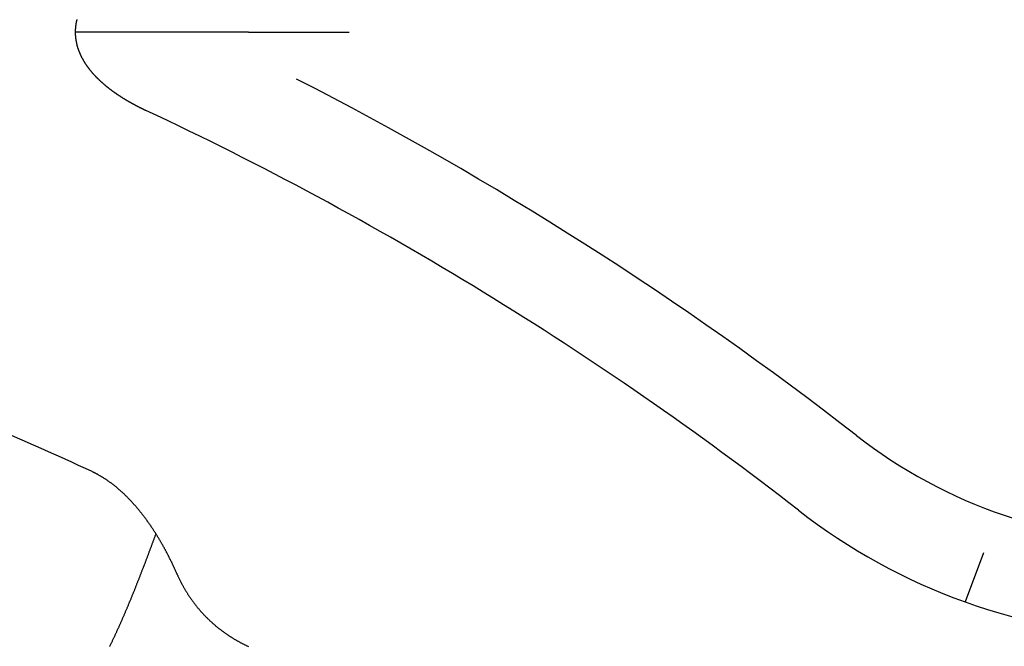
# Model space of a CAD drawing. Extents: x 0 to 420, y 0 to 297.
# Drawn here: x 12 to 14, y 11 to 12 of the extents above; entities that cross this region are included whole.
import ezdxf

# ---------------------------------------------------------------- set-up
doc = ezdxf.new("R2010")
doc.units = 0
doc.layers.add('1', color=7, linetype='CONTINUOUS')

msp = doc.modelspace()

# ---------------------------------------------------------------- linework, layer by layer
at = {"layer": '1', "color": 251, "linetype": 'CONTINUOUS'}
for p, q in [((12.23329, 12.46915), (11.92557, 12.46915)), ((12.23329, 12.46915), (12.41192, 12.46915)), ((13.53782, 11.54528), (13.50527, 11.45828))]:
    msp.add_line(p, q, dxfattribs=at)
at = {"layer": '1', "color": 30}
for points in [[(11.9285, 12.4918, 0), (11.9283, 12.4912, 0), (11.9282, 12.4906, 0), (11.928, 12.49, 0), (11.9279, 12.4894, 0), (11.9278, 12.4888, 0), (11.9276, 12.4882, 0), (11.9275, 12.4876, 0), (11.9274, 12.4869, 0), (11.9273, 12.4863, 0), (11.9271, 12.4857, 0), (11.927, 12.4851, 0), (11.9269, 12.4845, 0), (11.9268, 12.4839, 0), (11.9267, 12.4833, 0), (11.9266, 12.4827, 0), (11.9265, 12.4821, 0), (11.9264, 12.4814, 0), (11.9263, 12.4808, 0), (11.9263, 12.4802, 0), (11.9262, 12.4796, 0), (11.9261, 12.479, 0), (11.9261, 12.4784, 0), (11.926, 12.4777, 0), (11.9259, 12.4771, 0), (11.9259, 12.4765, 0), (11.9258, 12.4759, 0), (11.9258, 12.4753, 0), (11.9257, 12.4747, 0), (11.9257, 12.474, 0), (11.9257, 12.4734, 0), (11.9256, 12.4728, 0), (11.9256, 12.4722, 0), (11.9256, 12.4716, 0), (11.9256, 12.471, 0), (11.9256, 12.4703, 0), (11.9256, 12.4697, 0), (11.9256, 12.4691, 0), (11.9256, 12.4685, 0), (11.9256, 12.4679, 0), (11.9256, 12.4673, 0), (11.9256, 12.4666, 0), (11.9256, 12.466, 0), (11.9256, 12.4654, 0), (11.9257, 12.4648, 0), (11.9257, 12.4642, 0), (11.9258, 12.4636, 0), (11.9258, 12.4629, 0), (11.9258, 12.4623, 0), (11.9259, 12.4617, 0), (11.926, 12.4611, 0), (11.926, 12.4605, 0), (11.9261, 12.4599, 0), (11.9261, 12.4593, 0), (11.9262, 12.4587, 0), (11.9263, 12.458, 0), (11.9264, 12.4574, 0), (11.9265, 12.4568, 0), (11.9266, 12.4562, 0), (11.9266, 12.4556, 0), (11.9267, 12.455, 0), (11.9268, 12.4544, 0), (11.927, 12.4538, 0), (11.9271, 12.4532, 0), (11.9272, 12.4525, 0), (11.9273, 12.4519, 0), (11.9274, 12.4513, 0), (11.9276, 12.4507, 0), (11.9277, 12.4501, 0), (11.9278, 12.4495, 0), (11.928, 12.4489, 0), (11.9281, 12.4483, 0), (11.9282, 12.4477, 0), (11.9284, 12.4471, 0), (11.9285, 12.4465, 0), (11.9287, 12.4459, 0), (11.9289, 12.4453, 0), (11.929, 12.4447, 0), (11.9292, 12.4441, 0), (11.9294, 12.4435, 0), (11.9296, 12.4429, 0), (11.9297, 12.4423, 0), (11.9299, 12.4417, 0), (11.9301, 12.4411, 0), (11.9303, 12.4405, 0), (11.9305, 12.4399, 0), (11.9307, 12.4394, 0), (11.9309, 12.4388, 0), (11.9311, 12.4382, 0), (11.9313, 12.4376, 0), (11.9315, 12.437, 0), (11.9317, 12.4364, 0), (11.9319, 12.4358, 0), (11.9322, 12.4353, 0), (11.9324, 12.4347, 0), (11.9326, 12.4341, 0), (11.9329, 12.4335, 0), (11.9331, 12.433, 0), (11.9333, 12.4324, 0), (11.9336, 12.4318, 0), (11.9338, 12.4312, 0), (11.9341, 12.4307, 0), (11.9343, 12.4301, 0), (11.9346, 12.4295, 0), (11.9348, 12.429, 0), (11.9351, 12.4284, 0), (11.9354, 12.4278, 0), (11.9356, 12.4273, 0), (11.9359, 12.4267, 0), (11.9362, 12.4262, 0), (11.9365, 12.4256, 0), (11.9367, 12.4251, 0), (11.937, 12.4245, 0), (11.9373, 12.424, 0), (11.9376, 12.4234, 0), (11.9379, 12.4229, 0), (11.9382, 12.4223, 0), (11.9385, 12.4218, 0), (11.9388, 12.4212, 0), (11.9391, 12.4207, 0), (11.9394, 12.4202, 0), (11.9397, 12.4196, 0), (11.94, 12.4191, 0), (11.9403, 12.4186, 0), (11.9406, 12.418, 0), (11.941, 12.4175, 0), (11.9413, 12.417, 0), (11.9416, 12.4164, 0), (11.9419, 12.4159, 0), (11.9423, 12.4154, 0), (11.9426, 12.4149, 0), (11.9429, 12.4144, 0), (11.9433, 12.4138, 0), (11.9436, 12.4133, 0), (11.9439, 12.4128, 0), (11.9443, 12.4123, 0), (11.9446, 12.4118, 0), (11.945, 12.4113, 0), (11.9453, 12.4108, 0), (11.9457, 12.4103, 0), (11.946, 12.4098, 0), (11.9464, 12.4092, 0), (11.9467, 12.4087, 0), (11.9471, 12.4082, 0), (11.9475, 12.4077, 0), (11.9478, 12.4072, 0), (11.9482, 12.4068, 0), (11.9486, 12.4063, 0), (11.9489, 12.4058, 0), (11.9493, 12.4053, 0), (11.9497, 12.4048, 0), (11.9501, 12.4043, 0), (11.9504, 12.4038, 0), (11.9508, 12.4033, 0), (11.9512, 12.4028, 0), (11.9516, 12.4024, 0), (11.952, 12.4019, 0), (11.9524, 12.4014, 0), (11.9527, 12.4009, 0), (11.9531, 12.4004, 0), (11.9535, 12.4, 0), (11.9539, 12.3995, 0), (11.9543, 12.399, 0), (11.9547, 12.3986, 0), (11.9551, 12.3981, 0), (11.9555, 12.3976, 0), (11.9559, 12.3972, 0), (11.9563, 12.3967, 0), (11.9567, 12.3962, 0), (11.9572, 12.3958, 0), (11.9576, 12.3953, 0), (11.958, 12.3948, 0), (11.9584, 12.3944, 0), (11.9588, 12.3939, 0), (11.9592, 12.3935, 0), (11.9596, 12.393, 0), (11.9601, 12.3926, 0), (11.9605, 12.3921, 0), (11.9609, 12.3917, 0), (11.9613, 12.3912, 0), (11.9618, 12.3908, 0), (11.9622, 12.3903, 0), (11.9626, 12.3899, 0), (11.9631, 12.3895, 0), (11.9635, 12.389, 0), (11.9639, 12.3886, 0), (11.9644, 12.3881, 0), (11.9648, 12.3877, 0), (11.9652, 12.3873, 0), (11.9657, 12.3868, 0), (11.9661, 12.3864, 0), (11.9666, 12.386, 0), (11.967, 12.3855, 0), (11.9675, 12.3851, 0), (11.9679, 12.3847, 0), (11.9683, 12.3843, 0), (11.9688, 12.3838, 0), (11.9692, 12.3834, 0), (11.9697, 12.383, 0), (11.9701, 12.3826, 0), (11.9706, 12.3822, 0), (11.9711, 12.3817, 0), (11.9715, 12.3813, 0), (11.972, 12.3809, 0), (11.9724, 12.3805, 0), (11.9729, 12.3801, 0), (11.9733, 12.3797, 0), (11.9738, 12.3793, 0), (11.9743, 12.3789, 0), (11.9747, 12.3785, 0), (11.9752, 12.3781, 0), (11.9756, 12.3777, 0), (11.9761, 12.3773, 0), (11.9766, 12.3769, 0), (11.977, 12.3765, 0), (11.9775, 12.3761, 0), (11.978, 12.3757, 0), (11.9785, 12.3753, 0), (11.9789, 12.3749, 0), (11.9794, 12.3745, 0), (11.9799, 12.3741, 0), (11.9803, 12.3737, 0), (11.9808, 12.3733, 0), (11.9813, 12.3729, 0), (11.9818, 12.3725, 0), (11.9822, 12.3722, 0), (11.9827, 12.3718, 0), (11.9832, 12.3714, 0), (11.9837, 12.371, 0), (11.9842, 12.3706, 0), (11.9846, 12.3703, 0), (11.9851, 12.3699, 0), (11.9856, 12.3695, 0), (11.9861, 12.3691, 0), (11.9866, 12.3687, 0), (11.9871, 12.3684, 0), (11.9876, 12.368, 0), (11.988, 12.3676, 0), (11.9885, 12.3673, 0), (11.989, 12.3669, 0), (11.9895, 12.3665, 0), (11.99, 12.3662, 0), (11.9905, 12.3658, 0), (11.991, 12.3654, 0), (11.9915, 12.3651, 0), (11.992, 12.3647, 0), (11.9925, 12.3644, 0), (11.993, 12.364, 0), (11.9935, 12.3636, 0), (11.994, 12.3633, 0), (11.9945, 12.3629, 0), (11.995, 12.3626, 0), (11.9955, 12.3622, 0), (11.996, 12.3619, 0), (11.9965, 12.3615, 0), (11.997, 12.3612, 0), (11.9975, 12.3608, 0), (11.998, 12.3605, 0), (11.9985, 12.3601, 0), (11.999, 12.3598, 0), (11.9995, 12.3594, 0), (12, 12.3591, 0), (12.0005, 12.3587, 0), (12.001, 12.3584, 0), (12.0015, 12.3581, 0), (12.0021, 12.3577, 0), (12.0026, 12.3574, 0), (12.0031, 12.357, 0), (12.0036, 12.3567, 0), (12.0041, 12.3564, 0), (12.0046, 12.356, 0), (12.0051, 12.3557, 0), (12.0056, 12.3554, 0), (12.0062, 12.355, 0), (12.0067, 12.3547, 0), (12.0072, 12.3544, 0), (12.0077, 12.354, 0), (12.0082, 12.3537, 0), (12.0088, 12.3534, 0), (12.0093, 12.353, 0), (12.0098, 12.3527, 0), (12.0103, 12.3524, 0), (12.0108, 12.3521, 0), (12.0114, 12.3517, 0), (12.0119, 12.3514, 0), (12.0124, 12.3511, 0), (12.0129, 12.3508, 0), (12.0135, 12.3505, 0), (12.014, 12.3501, 0), (12.0145, 12.3498, 0), (12.015, 12.3495, 0), (12.0156, 12.3492, 0), (12.0161, 12.3489, 0), (12.0166, 12.3486, 0), (12.0172, 12.3482, 0), (12.0177, 12.3479, 0), (12.0182, 12.3476, 0), (12.0187, 12.3473, 0), (12.0193, 12.347, 0), (12.0198, 12.3467, 0), (12.0203, 12.3464, 0), (12.0209, 12.3461, 0), (12.0214, 12.3458, 0), (12.022, 12.3455, 0), (12.0225, 12.3452, 0), (12.023, 12.3448, 0), (12.0236, 12.3445, 0), (12.0241, 12.3442, 0), (12.0246, 12.3439, 0), (12.0252, 12.3436, 0), (12.0257, 12.3433, 0), (12.0263, 12.343, 0), (12.0268, 12.3427, 0), (12.0273, 12.3424, 0), (12.0279, 12.3421, 0), (12.0284, 12.3419, 0), (12.029, 12.3416, 0), (12.0295, 12.3413, 0), (12.0301, 12.341, 0), (12.0306, 12.3407, 0), (12.0311, 12.3404, 0), (12.0317, 12.3401, 0), (12.0322, 12.3398, 0), (12.0328, 12.3395, 0), (12.0333, 12.3392, 0), (12.0339, 12.3389, 0), (12.0344, 12.3387, 0), (12.035, 12.3384, 0), (12.0355, 12.3381, 0), (12.0361, 12.3378, 0), (12.0366, 12.3375, 0), (12.0372, 12.3372, 0), (12.0377, 12.3369, 0), (12.0383, 12.3367, 0), (12.0388, 12.3364, 0), (12.0394, 12.3361, 0), (12.0399, 12.3358, 0), (12.0405, 12.3356, 0), (12.041, 12.3353, 0), (12.0416, 12.335, 0), (12.0421, 12.3347, 0), (12.0427, 12.3345, 0), (12.0432, 12.3342, 0), (12.0438, 12.3339, 0), (12.0443, 12.3336, 0), (12.0449, 12.3334, 0), (12.0455, 12.3331, 0), (12.046, 12.3328, 0), (12.0466, 12.3326, 0), (12.0471, 12.3323, 0), (12.0477, 12.332, 0), (12.0482, 12.3317, 0), (12.0488, 12.3315, 0), (12.0494, 12.3312, 0), (12.0499, 12.331, 0), (12.0505, 12.3307, 0), (12.051, 12.3304, 0)], [(12.1067, 11.5068, 0), (12.1063, 11.5077, 0), (12.1059, 11.5086, 0), (12.1055, 11.5094, 0), (12.1052, 11.5103, 0), (12.1048, 11.5112, 0), (12.1044, 11.512, 0), (12.104, 11.5129, 0), (12.1036, 11.5138, 0), (12.1032, 11.5146, 0), (12.1028, 11.5155, 0), (12.1024, 11.5164, 0), (12.102, 11.5172, 0), (12.1016, 11.5181, 0), (12.1012, 11.519, 0), (12.1008, 11.5198, 0), (12.1004, 11.5207, 0), (12.1, 11.5215, 0), (12.0996, 11.5224, 0), (12.0992, 11.5233, 0), (12.0988, 11.5241, 0), (12.0984, 11.525, 0), (12.098, 11.5258, 0), (12.0976, 11.5267, 0), (12.0972, 11.5275, 0), (12.0968, 11.5284, 0), (12.0964, 11.5292, 0), (12.0959, 11.5301, 0), (12.0955, 11.5309, 0), (12.0951, 11.5318, 0), (12.0947, 11.5326, 0), (12.0943, 11.5335, 0), (12.0938, 11.5343, 0), (12.0934, 11.5352, 0), (12.093, 11.536, 0), (12.0926, 11.5369, 0), (12.0921, 11.5377, 0), (12.0917, 11.5386, 0), (12.0913, 11.5394, 0), (12.0909, 11.5403, 0), (12.0904, 11.5411, 0), (12.09, 11.542, 0), (12.0896, 11.5428, 0), (12.0891, 11.5436, 0), (12.0887, 11.5445, 0), (12.0882, 11.5453, 0), (12.0878, 11.5461, 0), (12.0874, 11.547, 0), (12.0869, 11.5478, 0), (12.0865, 11.5487, 0), (12.086, 11.5495, 0), (12.0856, 11.5503, 0), (12.0851, 11.5512, 0), (12.0847, 11.552, 0), (12.0842, 11.5528, 0), (12.0838, 11.5537, 0), (12.0833, 11.5545, 0), (12.0828, 11.5553, 0), (12.0824, 11.5561, 0), (12.0819, 11.557, 0), (12.0815, 11.5578, 0), (12.081, 11.5586, 0), (12.0805, 11.5594, 0), (12.0801, 11.5603, 0), (12.0796, 11.5611, 0), (12.0791, 11.5619, 0), (12.0787, 11.5627, 0), (12.0782, 11.5635, 0), (12.0777, 11.5644, 0), (12.0772, 11.5652, 0), (12.0768, 11.566, 0), (12.0763, 11.5668, 0), (12.0758, 11.5676, 0), (12.0753, 11.5684, 0), (12.0748, 11.5693, 0), (12.0743, 11.5701, 0), (12.0739, 11.5709, 0), (12.0734, 11.5717, 0), (12.0729, 11.5725, 0), (12.0724, 11.5733, 0), (12.0719, 11.5741, 0), (12.0714, 11.5749, 0), (12.0709, 11.5757, 0), (12.0704, 11.5765, 0), (12.0699, 11.5773, 0), (12.0694, 11.5781, 0), (12.0689, 11.5789, 0), (12.0684, 11.5797, 0), (12.0679, 11.5805, 0), (12.0674, 11.5813, 0), (12.0669, 11.5821, 0), (12.0664, 11.5829, 0), (12.0658, 11.5837, 0), (12.0653, 11.5845, 0), (12.0648, 11.5853, 0), (12.0643, 11.5861, 0), (12.0638, 11.5869, 0), (12.0632, 11.5877, 0), (12.0627, 11.5885, 0), (12.0622, 11.5892, 0), (12.0617, 11.59, 0), (12.0611, 11.5908, 0), (12.0606, 11.5916, 0), (12.0601, 11.5924, 0), (12.0595, 11.5932, 0), (12.059, 11.594, 0), (12.0585, 11.5947, 0), (12.0579, 11.5955, 0), (12.0574, 11.5963, 0), (12.0568, 11.5971, 0), (12.0563, 11.5978, 0), (12.0558, 11.5986, 0), (12.0552, 11.5994, 0), (12.0547, 11.6002, 0), (12.0541, 11.6009, 0), (12.0535, 11.6017, 0), (12.053, 11.6025, 0), (12.0524, 11.6032, 0), (12.0519, 11.604, 0), (12.0513, 11.6048, 0), (12.0507, 11.6055, 0), (12.0502, 11.6063, 0), (12.0496, 11.6071, 0), (12.049, 11.6078, 0), (12.0485, 11.6086, 0), (12.0479, 11.6093, 0), (12.0473, 11.6101, 0), (12.0468, 11.6109, 0), (12.0462, 11.6116, 0), (12.0456, 11.6124, 0), (12.045, 11.6131, 0), (12.0444, 11.6139, 0), (12.0438, 11.6146, 0), (12.0433, 11.6154, 0), (12.0427, 11.6161, 0), (12.0421, 11.6168, 0), (12.0415, 11.6176, 0), (12.0409, 11.6183, 0), (12.0403, 11.6191, 0), (12.0397, 11.6198, 0), (12.0391, 11.6205, 0), (12.0385, 11.6213, 0), (12.0379, 11.622, 0), (12.0373, 11.6227, 0), (12.0367, 11.6235, 0), (12.0361, 11.6242, 0), (12.0355, 11.6249, 0), (12.0349, 11.6256, 0), (12.0342, 11.6263, 0), (12.0336, 11.6271, 0), (12.033, 11.6278, 0), (12.0324, 11.6285, 0), (12.0318, 11.6292, 0), (12.0312, 11.6299, 0), (12.0305, 11.6306, 0), (12.0299, 11.6313, 0), (12.0293, 11.632, 0), (12.0286, 11.6327, 0), (12.028, 11.6334, 0), (12.0274, 11.6341, 0), (12.0267, 11.6348, 0), (12.0261, 11.6355, 0), (12.0255, 11.6362, 0), (12.0248, 11.6369, 0), (12.0242, 11.6376, 0), (12.0235, 11.6383, 0), (12.0229, 11.639, 0), (12.0222, 11.6397, 0), (12.0216, 11.6403, 0), (12.0209, 11.641, 0), (12.0202, 11.6417, 0), (12.0196, 11.6424, 0), (12.0189, 11.643, 0), (12.0183, 11.6437, 0), (12.0176, 11.6444, 0), (12.0169, 11.6451, 0), (12.0162, 11.6457, 0), (12.0156, 11.6464, 0), (12.0149, 11.647, 0), (12.0142, 11.6477, 0), (12.0135, 11.6484, 0), (12.0129, 11.649, 0), (12.0122, 11.6497, 0), (12.0115, 11.6503, 0), (12.0108, 11.651, 0), (12.0101, 11.6516, 0), (12.0094, 11.6522, 0), (12.0087, 11.6529, 0), (12.008, 11.6535, 0), (12.0073, 11.6541, 0), (12.0066, 11.6548, 0), (12.0059, 11.6554, 0), (12.0052, 11.656, 0), (12.0045, 11.6567, 0), (12.0038, 11.6573, 0), (12.0031, 11.6579, 0), (12.0023, 11.6585, 0), (12.0016, 11.6591, 0), (12.0009, 11.6598, 0), (12.0002, 11.6604, 0), (11.9994, 11.661, 0), (11.9987, 11.6616, 0), (11.998, 11.6622, 0), (11.9972, 11.6628, 0), (11.9965, 11.6634, 0), (11.9957, 11.664, 0), (11.995, 11.6646, 0), (11.9943, 11.6651, 0), (11.9935, 11.6657, 0), (11.9928, 11.6663, 0), (11.992, 11.6669, 0), (11.9912, 11.6675, 0), (11.9905, 11.668, 0), (11.9897, 11.6686, 0), (11.989, 11.6692, 0), (11.9882, 11.6697, 0), (11.9874, 11.6703, 0), (11.9867, 11.6709, 0), (11.9859, 11.6714, 0), (11.9851, 11.672, 0), (11.9843, 11.6725, 0), (11.9835, 11.6731, 0), (11.9828, 11.6736, 0), (11.982, 11.6741, 0), (11.9812, 11.6747, 0), (11.9804, 11.6752, 0), (11.9796, 11.6757, 0), (11.9788, 11.6763, 0), (11.978, 11.6768, 0), (11.9772, 11.6773, 0), (11.9764, 11.6778, 0), (11.9756, 11.6783, 0), (11.9748, 11.6788, 0), (11.974, 11.6793, 0), (11.9731, 11.6798, 0), (11.9723, 11.6803, 0), (11.9715, 11.6808, 0), (11.9707, 11.6813, 0), (11.9699, 11.6818, 0), (11.969, 11.6822, 0), (11.9682, 11.6827, 0), (11.9674, 11.6832, 0), (11.9665, 11.6837, 0), (11.9657, 11.6841, 0), (11.9649, 11.6846, 0), (11.964, 11.685, 0), (11.9632, 11.6855, 0), (11.9623, 11.6859, 0), (11.9615, 11.6864, 0), (11.9606, 11.6868, 0), (11.9598, 11.6872, 0), (11.9589, 11.6877, 0), (11.9581, 11.6881, 0), (11.9572, 11.6885, 0), (11.9564, 11.6889, 0), (11.9555, 11.6893, 0)], [(12.1067, 11.5068, 0), (12.1071, 11.5059, 0), (12.1075, 11.505, 0), (12.1079, 11.5041, 0), (12.1083, 11.5032, 0), (12.1088, 11.5023, 0), (12.1092, 11.5013, 0), (12.1096, 11.5004, 0), (12.11, 11.4995, 0), (12.1105, 11.4986, 0), (12.1109, 11.4977, 0), (12.1113, 11.4968, 0), (12.1118, 11.4959, 0), (12.1122, 11.495, 0), (12.1127, 11.4941, 0), (12.1131, 11.4932, 0), (12.1136, 11.4923, 0), (12.1141, 11.4915, 0), (12.1145, 11.4906, 0), (12.115, 11.4897, 0), (12.1155, 11.4888, 0), (12.116, 11.4879, 0), (12.1164, 11.487, 0), (12.1169, 11.4862, 0), (12.1174, 11.4853, 0), (12.1179, 11.4844, 0), (12.1184, 11.4835, 0), (12.1189, 11.4827, 0), (12.1194, 11.4818, 0), (12.1199, 11.4809, 0), (12.1204, 11.4801, 0), (12.1209, 11.4792, 0), (12.1214, 11.4783, 0), (12.122, 11.4775, 0), (12.1225, 11.4766, 0), (12.123, 11.4758, 0), (12.1235, 11.4749, 0), (12.1241, 11.4741, 0), (12.1246, 11.4732, 0), (12.1251, 11.4724, 0), (12.1257, 11.4715, 0), (12.1262, 11.4707, 0), (12.1268, 11.4698, 0), (12.1273, 11.469, 0), (12.1279, 11.4682, 0), (12.1284, 11.4673, 0), (12.129, 11.4665, 0), (12.1296, 11.4657, 0), (12.1301, 11.4649, 0), (12.1307, 11.464, 0), (12.1313, 11.4632, 0), (12.1319, 11.4624, 0), (12.1325, 11.4616, 0), (12.133, 11.4608, 0), (12.1336, 11.4599, 0), (12.1342, 11.4591, 0), (12.1348, 11.4583, 0), (12.1354, 11.4575, 0), (12.136, 11.4567, 0), (12.1366, 11.4559, 0), (12.1372, 11.4551, 0), (12.1378, 11.4543, 0), (12.1385, 11.4535, 0), (12.1391, 11.4527, 0), (12.1397, 11.452, 0), (12.1403, 11.4512, 0), (12.1409, 11.4504, 0), (12.1416, 11.4496, 0), (12.1422, 11.4488, 0), (12.1428, 11.4481, 0), (12.1435, 11.4473, 0), (12.1441, 11.4465, 0), (12.1448, 11.4457, 0), (12.1454, 11.445, 0), (12.1461, 11.4442, 0), (12.1467, 11.4435, 0), (12.1474, 11.4427, 0), (12.148, 11.442, 0), (12.1487, 11.4412, 0), (12.1494, 11.4405, 0), (12.15, 11.4397, 0), (12.1507, 11.439, 0), (12.1514, 11.4382, 0), (12.1521, 11.4375, 0), (12.1528, 11.4368, 0), (12.1534, 11.436, 0), (12.1541, 11.4353, 0), (12.1548, 11.4346, 0), (12.1555, 11.4338, 0), (12.1562, 11.4331, 0), (12.1569, 11.4324, 0), (12.1576, 11.4317, 0), (12.1583, 11.431, 0), (12.159, 11.4303, 0), (12.1597, 11.4296, 0), (12.1605, 11.4288, 0), (12.1612, 11.4281, 0), (12.1619, 11.4274, 0), (12.1626, 11.4268, 0), (12.1633, 11.4261, 0), (12.1641, 11.4254, 0), (12.1648, 11.4247, 0), (12.1655, 11.424, 0), (12.1663, 11.4233, 0), (12.167, 11.4226, 0), (12.1678, 11.422, 0), (12.1685, 11.4213, 0), (12.1692, 11.4206, 0), (12.17, 11.42, 0), (12.1708, 11.4193, 0), (12.1715, 11.4186, 0), (12.1723, 11.418, 0), (12.173, 11.4173, 0), (12.1738, 11.4167, 0), (12.1746, 11.416, 0), (12.1753, 11.4154, 0), (12.1761, 11.4147, 0), (12.1769, 11.4141, 0), (12.1776, 11.4135, 0), (12.1784, 11.4128, 0), (12.1792, 11.4122, 0), (12.18, 11.4116, 0), (12.1808, 11.4109, 0), (12.1816, 11.4103, 0), (12.1824, 11.4097, 0), (12.1832, 11.4091, 0), (12.1839, 11.4085, 0), (12.1847, 11.4079, 0), (12.1855, 11.4073, 0), (12.1864, 11.4067, 0), (12.1872, 11.4061, 0), (12.188, 11.4055, 0), (12.1888, 11.4049, 0), (12.1896, 11.4043, 0), (12.1904, 11.4037, 0), (12.1912, 11.4031, 0), (12.192, 11.4026, 0), (12.1929, 11.402, 0), (12.1937, 11.4014, 0), (12.1945, 11.4008, 0), (12.1953, 11.4003, 0), (12.1962, 11.3997, 0), (12.197, 11.3992, 0), (12.1978, 11.3986, 0), (12.1987, 11.398, 0), (12.1995, 11.3975, 0), (12.2004, 11.397, 0), (12.2012, 11.3964, 0), (12.2021, 11.3959, 0), (12.2029, 11.3953, 0), (12.2038, 11.3948, 0), (12.2046, 11.3943, 0), (12.2055, 11.3938, 0), (12.2063, 11.3932, 0), (12.2072, 11.3927, 0), (12.208, 11.3922, 0), (12.2089, 11.3917, 0), (12.2098, 11.3912, 0), (12.2106, 11.3907, 0), (12.2115, 11.3902, 0), (12.2124, 11.3897, 0), (12.2132, 11.3892, 0), (12.2141, 11.3887, 0), (12.215, 11.3882, 0), (12.2159, 11.3877, 0), (12.2168, 11.3873, 0), (12.2176, 11.3868, 0), (12.2185, 11.3863, 0), (12.2194, 11.3858, 0), (12.2203, 11.3854, 0), (12.2212, 11.3849, 0), (12.2221, 11.3845, 0), (12.223, 11.384, 0), (12.2239, 11.3836, 0), (12.2248, 11.3831, 0), (12.2257, 11.3827, 0), (12.2266, 11.3822, 0), (12.2275, 11.3818, 0), (12.2284, 11.3814, 0), (12.2293, 11.3809, 0), (12.2302, 11.3805, 0), (12.2311, 11.3801, 0), (12.232, 11.3797, 0), (12.2329, 11.3793, 0)]]:
    msp.add_polyline3d(points, dxfattribs=at)
at = {"layer": '1', "color": 251}
msp.add_polyline3d([(11.9868, 11.3788, 0), (11.9873, 11.3799, 0), (11.9878, 11.381, 0), (11.9883, 11.3821, 0), (11.9889, 11.3832, 0), (11.9894, 11.3843, 0), (11.9899, 11.3854, 0), (11.9905, 11.3865, 0), (11.991, 11.3876, 0), (11.9915, 11.3887, 0), (11.992, 11.3898, 0), (11.9925, 11.3909, 0), (11.9931, 11.392, 0), (11.9936, 11.3931, 0), (11.9941, 11.3942, 0), (11.9946, 11.3953, 0), (11.9951, 11.3964, 0), (11.9956, 11.3975, 0), (11.9962, 11.3986, 0), (11.9967, 11.3997, 0), (11.9972, 11.4008, 0), (11.9977, 11.4019, 0), (11.9982, 11.403, 0), (11.9987, 11.4041, 0), (11.9992, 11.4052, 0), (11.9997, 11.4063, 0), (12.0002, 11.4074, 0), (12.0008, 11.4086, 0), (12.0013, 11.4097, 0), (12.0018, 11.4108, 0), (12.0023, 11.4119, 0), (12.0028, 11.413, 0), (12.0033, 11.4141, 0), (12.0038, 11.4152, 0), (12.0043, 11.4164, 0), (12.0048, 11.4175, 0), (12.0053, 11.4186, 0), (12.0058, 11.4197, 0), (12.0063, 11.4208, 0), (12.0068, 11.4219, 0), (12.0073, 11.4231, 0), (12.0078, 11.4242, 0), (12.0082, 11.4253, 0), (12.0087, 11.4264, 0), (12.0092, 11.4275, 0), (12.0097, 11.4287, 0), (12.0102, 11.4298, 0), (12.0107, 11.4309, 0), (12.0112, 11.432, 0), (12.0117, 11.4332, 0), (12.0122, 11.4343, 0), (12.0127, 11.4354, 0), (12.0131, 11.4365, 0), (12.0136, 11.4377, 0), (12.0141, 11.4388, 0), (12.0146, 11.4399, 0), (12.0151, 11.441, 0), (12.0156, 11.4422, 0), (12.016, 11.4433, 0), (12.0165, 11.4444, 0), (12.017, 11.4456, 0), (12.0175, 11.4467, 0), (12.018, 11.4478, 0), (12.0184, 11.449, 0), (12.0189, 11.4501, 0), (12.0194, 11.4512, 0), (12.0199, 11.4524, 0), (12.0203, 11.4535, 0), (12.0208, 11.4546, 0), (12.0213, 11.4558, 0), (12.0218, 11.4569, 0), (12.0222, 11.458, 0), (12.0227, 11.4592, 0), (12.0232, 11.4603, 0), (12.0236, 11.4615, 0), (12.0241, 11.4626, 0), (12.0246, 11.4637, 0), (12.0251, 11.4649, 0), (12.0255, 11.466, 0), (12.026, 11.4672, 0), (12.0265, 11.4683, 0), (12.0269, 11.4694, 0), (12.0274, 11.4706, 0), (12.0279, 11.4717, 0), (12.0283, 11.4729, 0), (12.0288, 11.474, 0), (12.0292, 11.4752, 0), (12.0297, 11.4763, 0), (12.0302, 11.4774, 0), (12.0306, 11.4786, 0), (12.0311, 11.4797, 0), (12.0316, 11.4809, 0), (12.032, 11.482, 0), (12.0325, 11.4832, 0), (12.0329, 11.4843, 0), (12.0334, 11.4855, 0), (12.0338, 11.4866, 0), (12.0343, 11.4878, 0), (12.0348, 11.4889, 0), (12.0352, 11.4901, 0), (12.0357, 11.4912, 0), (12.0361, 11.4924, 0), (12.0366, 11.4935, 0), (12.037, 11.4947, 0), (12.0375, 11.4959, 0), (12.038, 11.497, 0), (12.0384, 11.4982, 0), (12.0389, 11.4993, 0), (12.0393, 11.5005, 0), (12.0398, 11.5016, 0), (12.0402, 11.5028, 0), (12.0407, 11.5039, 0), (12.0411, 11.5051, 0), (12.0416, 11.5063, 0), (12.042, 11.5074, 0), (12.0425, 11.5086, 0), (12.0429, 11.5097, 0), (12.0434, 11.5109, 0), (12.0438, 11.5121, 0), (12.0443, 11.5132, 0), (12.0447, 11.5144, 0), (12.0452, 11.5155, 0), (12.0456, 11.5167, 0), (12.0461, 11.5179, 0), (12.0465, 11.519, 0), (12.0469, 11.5202, 0), (12.0474, 11.5213, 0), (12.0478, 11.5225, 0), (12.0483, 11.5237, 0), (12.0487, 11.5248, 0), (12.0492, 11.526, 0), (12.0496, 11.5272, 0), (12.0501, 11.5283, 0), (12.0505, 11.5295, 0), (12.051, 11.5307, 0), (12.0514, 11.5318, 0), (12.0518, 11.533, 0), (12.0523, 11.5342, 0), (12.0527, 11.5353, 0), (12.0532, 11.5365, 0), (12.0536, 11.5377, 0), (12.0541, 11.5388, 0), (12.0545, 11.54, 0), (12.0549, 11.5412, 0), (12.0554, 11.5423, 0), (12.0558, 11.5435, 0), (12.0563, 11.5447, 0), (12.0567, 11.5459, 0), (12.0571, 11.547, 0), (12.0576, 11.5482, 0), (12.058, 11.5494, 0), (12.0585, 11.5505, 0), (12.0589, 11.5517, 0), (12.0593, 11.5529, 0), (12.0598, 11.5541, 0), (12.0602, 11.5552, 0), (12.0607, 11.5564, 0), (12.0611, 11.5576, 0), (12.0615, 11.5588, 0), (12.062, 11.5599, 0), (12.0624, 11.5611, 0), (12.0629, 11.5623, 0), (12.0633, 11.5635, 0), (12.0637, 11.5646, 0), (12.0642, 11.5658, 0), (12.0646, 11.567, 0), (12.065, 11.5682, 0), (12.0655, 11.5693, 0), (12.0659, 11.5705, 0), (12.0664, 11.5717, 0), (12.0668, 11.5729, 0), (12.0672, 11.5741, 0), (12.0677, 11.5752, 0), (12.0681, 11.5764, 0), (12.0686, 11.5776, 0), (12.069, 11.5788, 0)], dxfattribs=at)
at = {"layer": '1', "color": 251, "linetype": 'CONTINUOUS'}
for centre, radius, start, end in [((9.45047, 6.78397), 6.29368, 52.14893, 62.888947), ((13.86847, 12.46915), 0.90632, 232.14893, 270)]:
    msp.add_arc(centre, radius, start, end, dxfattribs=at)
at = {"layer": '1', "color": 30, "linetype": 'CONTINUOUS'}
for centre, radius, start, end in [((9.45047, 6.78397), 6.12586, 52.14893, 64.879509), ((10.01824, 7.56527), 4.55639, 64.83848, 70.14284), ((13.86847, 12.46915), 1.07414, 232.14893, 268.32878)]:
    msp.add_arc(centre, radius, start, end, dxfattribs=at)

doc.saveas('drawing.dxf')
